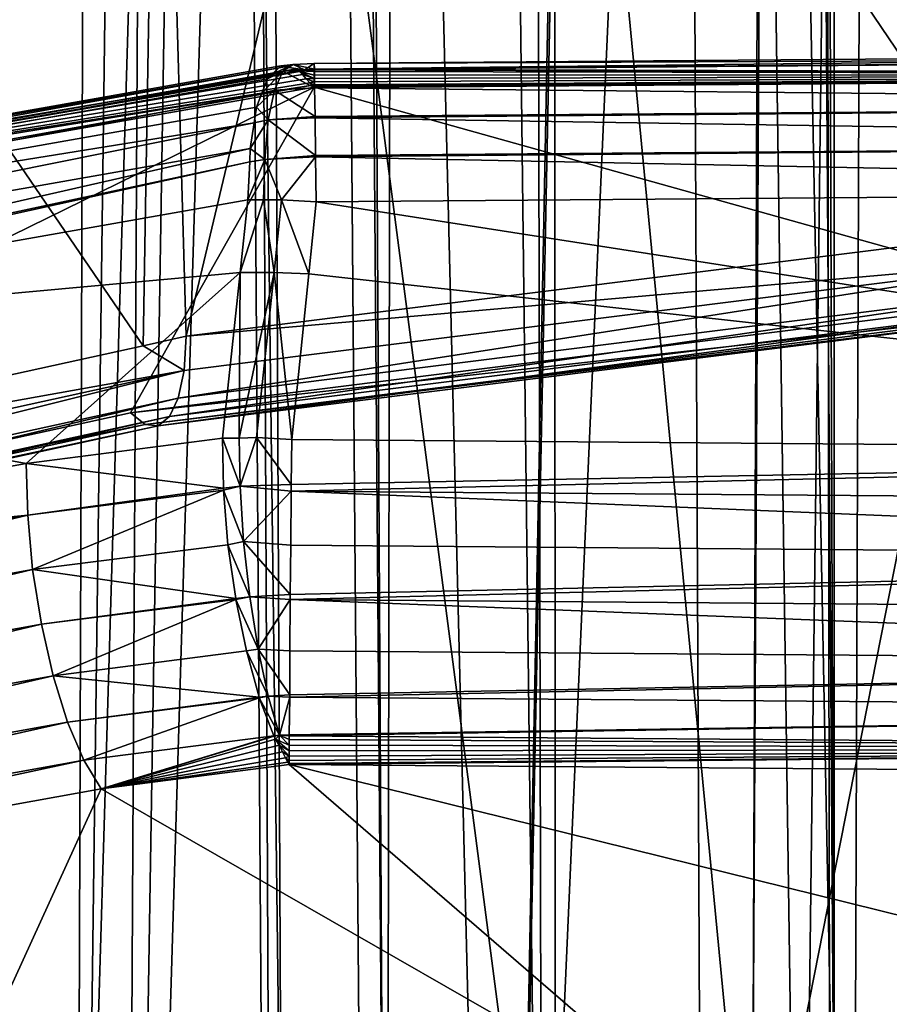
# Model space of a CAD drawing. Units: metres. Extents: x -0.062 to 0.062, y -0.173 to 0.04.
# Drawn here: x -0.004 to -0.002, y -0.155 to -0.153 of the extents above; entities that cross this region are included whole.
import ezdxf

# ---------------------------------------------------------------- set-up
doc = ezdxf.new("R2010")
doc.units = ezdxf.units.M
doc.layers.add('Object', color=8, linetype='CONTINUOUS')
doc.layers.add('Object_2', color=8, linetype='CONTINUOUS')

msp = doc.modelspace()

# ---------------------------------------------------------------- linework, layer by layer
at = {"layer": 'Object'}
for points in [[(-0.004598, -0.168184, -0.027194), (-0.003999, -0.083603, 0.010818), (-0.00302, -0.083796, 0.011092)], [(-0.004598, -0.168184, -0.027194), (-0.00302, -0.083796, 0.011092), (-0.004445, -0.168213, -0.027132)], [(-0.004445, -0.168213, -0.027132), (-0.00302, -0.083796, 0.011092), (-0.00425, -0.168244, -0.027066)], [(-0.00425, -0.168244, -0.027066), (-0.00302, -0.083796, 0.011092), (-0.00281, -0.168423, -0.026681)], [(-0.00281, -0.168423, -0.026681), (-0.00302, -0.083796, 0.011092), (-0.002836, -0.083823, 0.011131)], [(-0.00281, -0.168423, -0.026681), (-0.002836, -0.083823, 0.011131), (-0.002458, -0.168449, -0.026627)], [(-0.002836, -0.083823, 0.011131), (-0.002138, -0.083897, 0.01124), (-0.002458, -0.168449, -0.026627)], [(-0.002458, -0.168449, -0.026627), (-0.002138, -0.083897, 0.01124), (-0.001417, -0.083974, 0.011352)], [(-0.002458, -0.168449, -0.026627), (-0.001417, -0.083974, 0.011352), (-0.001342, -0.168528, -0.026457)], [(-0.005668, -0.158597, -0.047763), (-0.003819, -0.085458, -0.011174), (-0.004822, -0.085078, -0.010532)], [(-0.005668, -0.158597, -0.047763), (-0.003511, -0.085554, -0.011337), (-0.003819, -0.085458, -0.011174)], [(-0.004755, -0.15841, -0.048164), (-0.003511, -0.085554, -0.011337), (-0.005668, -0.158597, -0.047763)], [(-0.004755, -0.15841, -0.048164), (-0.003284, -0.085612, -0.011434), (-0.003511, -0.085554, -0.011337)], [(-0.004351, -0.158343, -0.048307), (-0.003284, -0.085612, -0.011434), (-0.004755, -0.15841, -0.048164)], [(-0.004351, -0.158343, -0.048307), (-0.003702, -0.15826, -0.048487), (-0.003284, -0.085612, -0.011434)], [(-0.003702, -0.15826, -0.048487), (-0.002537, -0.085802, -0.011755), (-0.003284, -0.085612, -0.011434)], [(-0.003702, -0.15826, -0.048487), (-0.001528, -0.08597, -0.012039), (-0.002537, -0.085802, -0.011755)], [(-0.00293, -0.15816, -0.0487), (-0.001528, -0.08597, -0.012039), (-0.003702, -0.15826, -0.048487)], [(-0.00293, -0.15816, -0.0487), (-0.001467, -0.085978, -0.012051), (-0.001528, -0.08597, -0.012039)], [(-0.001653, -0.158063, -0.048908), (-0.001467, -0.085978, -0.012051), (-0.00293, -0.15816, -0.0487)], [(-0.003927, -0.09455, 0.009191), (-0.004175, -0.169373, -0.022663), (-0.001966, -0.09455, 0.009343)], [(-0.001966, -0.09455, 0.009343), (-0.004175, -0.169373, -0.022663), (-0.002253, -0.169465, -0.022466)], [(-0.001966, -0.09455, 0.009343), (-0.002253, -0.169465, -0.022466), (-0.001956, -0.169479, -0.022436)], [(-0.004789, -0.155729, -0.051879), (-0.004537, -0.148039, -0.047841), (-0.003538, -0.150357, -0.049251)], [(-0.002917, -0.150321, -0.049318), (-0.002373, -0.148957, -0.048645), (-0.00241, -0.155591, -0.052174)], [(-0.00241, -0.155591, -0.052174), (-0.002373, -0.148957, -0.048645), (-0.00136, -0.150261, -0.04943)], [(-0.00241, -0.155591, -0.052174), (-0.00136, -0.150261, -0.04943), (-0.000641, -0.15554, -0.052281)], [(-0.002854, -0.155603, -0.052147), (-0.003538, -0.150357, -0.049251), (-0.002917, -0.150321, -0.049318)], [(-0.002854, -0.155603, -0.052147), (-0.002917, -0.150321, -0.049318), (-0.00241, -0.155591, -0.052174)], [(-0.004789, -0.155729, -0.051879), (-0.003538, -0.150357, -0.049251), (-0.002854, -0.155603, -0.052147)]]:
    msp.add_3dface(points, dxfattribs=at)
at = {"layer": 'Object_2'}
for points in [[(-0.001927, -0.155401, -0.041614), (-0.002118, -0.08204, -0.007228), (-0.00225, -0.082103, -0.007225)], [(-0.002495, -0.082285, -0.007225), (-0.002241, -0.155435, -0.041543), (-0.00225, -0.082103, -0.007225)], [(-0.00225, -0.082103, -0.007225), (-0.002241, -0.155435, -0.041543), (-0.001927, -0.155401, -0.041614)], [(-0.002724, -0.082664, -0.007315), (-0.002241, -0.155435, -0.041543), (-0.002495, -0.082285, -0.007225)], [(-0.003522, -0.089338, -0.010054), (-0.002241, -0.155435, -0.041543), (-0.002724, -0.082664, -0.007315)], [(-0.003668, -0.091337, -0.010898), (-0.003167, -0.155597, -0.041204), (-0.003522, -0.089338, -0.010054)], [(-0.003522, -0.089338, -0.010054), (-0.003167, -0.155597, -0.041204), (-0.002241, -0.155435, -0.041543)], [(-0.004084, -0.09707, -0.013318), (-0.003375, -0.155649, -0.041097), (-0.003668, -0.091337, -0.010898)], [(-0.003668, -0.091337, -0.010898), (-0.003375, -0.155649, -0.041097), (-0.003167, -0.155597, -0.041204)], [(-0.004084, -0.09707, -0.013318), (-0.004033, -0.155814, -0.040754), (-0.003375, -0.155649, -0.041097)], [(-0.004033, -0.160987, -0.029957), (-0.004449, -0.102693, -0.001582), (-0.00378, -0.102873, -0.001206)], [(-0.00378, -0.102873, -0.001206), (-0.003375, -0.161151, -0.029614), (-0.004033, -0.160987, -0.029957)], [(-0.003643, -0.102902, -0.001145), (-0.003375, -0.161151, -0.029614), (-0.00378, -0.102873, -0.001206)], [(-0.003072, -0.103024, -0.000892), (-0.003167, -0.161203, -0.029506), (-0.003643, -0.102902, -0.001145)], [(-0.003643, -0.102902, -0.001145), (-0.003167, -0.161203, -0.029506), (-0.003375, -0.161151, -0.029614)], [(-0.003072, -0.103024, -0.000892), (-0.002241, -0.161365, -0.029167), (-0.003167, -0.161203, -0.029506)], [(-0.002332, -0.103142, -0.000645), (-0.002241, -0.161365, -0.029167), (-0.003072, -0.103024, -0.000892)], [(-0.00208, -0.10317, -0.000586), (-0.001927, -0.161399, -0.029096), (-0.002332, -0.103142, -0.000645)], [(-0.002332, -0.103142, -0.000645), (-0.001927, -0.161399, -0.029096), (-0.002241, -0.161365, -0.029167)], [(-0.004678, -0.157573, -0.02519), (-0.003722, -0.13446, -0.013916), (-0.005179, -0.134133, -0.014567)], [(-0.0038, -0.157723, -0.024858), (-0.003722, -0.13446, -0.013916), (-0.004678, -0.157573, -0.02519)], [(-0.0038, -0.157723, -0.024858), (-0.003499, -0.13451, -0.013817), (-0.003722, -0.13446, -0.013916)], [(-0.002922, -0.157873, -0.024527), (-0.003499, -0.13451, -0.013817), (-0.0038, -0.157723, -0.024858)], [(-0.002922, -0.157873, -0.024527), (-0.001897, -0.134715, -0.013422), (-0.003499, -0.13451, -0.013817)], [(-0.001937, -0.157952, -0.024341), (-0.001897, -0.134715, -0.013422), (-0.002922, -0.157873, -0.024527)], [(-0.001844, -0.151491, -0.042993), (-0.00186, -0.153415, -0.044007), (-0.003089, -0.151599, -0.042741)], [(-0.003089, -0.151599, -0.042741), (-0.003572, -0.153629, -0.043594), (-0.003627, -0.151695, -0.04253)], [(-0.003089, -0.151599, -0.042741), (-0.00186, -0.153415, -0.044007), (-0.003572, -0.153629, -0.043594)], [(-0.003627, -0.151695, -0.04253), (-0.00366, -0.153649, -0.043556), (-0.004846, -0.151911, -0.042052)], [(-0.003627, -0.151695, -0.04253), (-0.003572, -0.153629, -0.043594), (-0.00366, -0.153649, -0.043556)], [(-0.004846, -0.151911, -0.042052), (-0.00366, -0.153649, -0.043556), (-0.005296, -0.154007, -0.042842)], [(0, -0.153055, -0.045714), (-0.003309, -0.153069, -0.045616), (0, -0.153043, -0.045603)], [(0, -0.153043, -0.045603), (-0.003309, -0.153069, -0.045616), (-0.003309, -0.153081, -0.045505)], [(0, -0.153043, -0.045603), (-0.003309, -0.153081, -0.045505), (0, -0.153055, -0.045492)], [(0, -0.153055, -0.045714), (-0.003308, -0.153081, -0.045727), (-0.003309, -0.153069, -0.045616)], [(0, -0.153055, -0.045492), (-0.003309, -0.153081, -0.045505), (-0.003309, -0.153081, -0.045504)], [(0, -0.153055, -0.045492), (-0.003309, -0.153081, -0.045504), (0, -0.153092, -0.045386)], [(0, -0.153093, -0.04582), (-0.003308, -0.153082, -0.045729), (0, -0.153055, -0.045714)], [(-0.003308, -0.153082, -0.045729), (-0.003308, -0.153081, -0.045727), (0, -0.153055, -0.045714)], [(-0.003369, -0.153076, -0.045608), (-0.003377, -0.153074, -0.04564), (-0.005367, -0.153426, -0.044947)], [(-0.005367, -0.153426, -0.044947), (-0.003377, -0.153074, -0.04564), (-0.003395, -0.153091, -0.045716)], [(-0.003369, -0.153076, -0.045608), (-0.005367, -0.153426, -0.044947), (-0.005315, -0.153428, -0.04483)], [(-0.005315, -0.153428, -0.04483), (-0.003345, -0.15308, -0.045516), (-0.003369, -0.153076, -0.045608)], [(-0.003395, -0.153091, -0.045716), (-0.003352, -0.153071, -0.045612), (-0.003373, -0.153085, -0.045722)], [(-0.003395, -0.153091, -0.045716), (-0.003377, -0.153074, -0.04564), (-0.003352, -0.153071, -0.045612)], [(-0.003352, -0.153071, -0.045612), (-0.003377, -0.153074, -0.04564), (-0.003369, -0.153076, -0.045608)], [(-0.003373, -0.153085, -0.045722), (-0.003352, -0.153071, -0.045612), (-0.003308, -0.153081, -0.045727)], [(-0.003352, -0.153071, -0.045612), (-0.003369, -0.153076, -0.045608), (-0.003329, -0.153082, -0.045503)], [(-0.003329, -0.153082, -0.045503), (-0.003369, -0.153076, -0.045608), (-0.003345, -0.15308, -0.045516)], [(-0.003308, -0.153081, -0.045727), (-0.003352, -0.153071, -0.045612), (-0.003309, -0.153069, -0.045616)], [(-0.003309, -0.153069, -0.045616), (-0.003352, -0.153071, -0.045612), (-0.003329, -0.153082, -0.045503)], [(-0.003309, -0.153069, -0.045616), (-0.003329, -0.153082, -0.045503), (-0.003309, -0.153081, -0.045505)], [(-0.005367, -0.153426, -0.044947), (-0.003395, -0.153091, -0.045716), (-0.005412, -0.153455, -0.045063)], [(-0.005412, -0.153455, -0.045063), (-0.003395, -0.153091, -0.045716), (-0.003405, -0.153101, -0.045762)], [(-0.005315, -0.153428, -0.04483), (-0.003341, -0.153084, -0.045503), (-0.003345, -0.15308, -0.045516)], [(-0.003339, -0.153086, -0.045498), (-0.003341, -0.153084, -0.045503), (-0.005315, -0.153428, -0.04483)], [(-0.005315, -0.153428, -0.04483), (-0.003333, -0.153092, -0.045477), (-0.003339, -0.153086, -0.045498)], [(-0.005315, -0.153428, -0.04483), (-0.003325, -0.153101, -0.045451), (-0.003333, -0.153092, -0.045477)], [(-0.00339, -0.153124, -0.045826), (-0.003416, -0.15313, -0.045818), (-0.003373, -0.153085, -0.045722)], [(-0.003373, -0.153085, -0.045722), (-0.003416, -0.15313, -0.045818), (-0.003405, -0.153101, -0.045762)], [(-0.003373, -0.153085, -0.045722), (-0.003405, -0.153101, -0.045762), (-0.003395, -0.153091, -0.045716)], [(-0.003308, -0.153119, -0.045832), (-0.00339, -0.153124, -0.045826), (-0.003373, -0.153085, -0.045722)], [(-0.003373, -0.153085, -0.045722), (-0.003308, -0.153081, -0.045727), (-0.003308, -0.153082, -0.045729)], [(-0.003308, -0.153119, -0.045832), (-0.003373, -0.153085, -0.045722), (-0.003308, -0.153082, -0.045729)], [(-0.003329, -0.153082, -0.045503), (-0.003345, -0.15308, -0.045516), (-0.003341, -0.153084, -0.045503)], [(-0.003341, -0.153084, -0.045503), (-0.003309, -0.153086, -0.04549), (-0.003329, -0.153082, -0.045503)], [(-0.003339, -0.153086, -0.045498), (-0.003309, -0.153093, -0.04547), (-0.003341, -0.153084, -0.045503)], [(-0.003341, -0.153084, -0.045503), (-0.003309, -0.153093, -0.04547), (-0.003309, -0.153086, -0.04549)], [(-0.003333, -0.153092, -0.045477), (-0.003309, -0.1531, -0.045449), (-0.003339, -0.153086, -0.045498)], [(-0.003339, -0.153086, -0.045498), (-0.003309, -0.1531, -0.045449), (-0.003309, -0.153093, -0.04547)], [(-0.003325, -0.153101, -0.045451), (-0.003309, -0.1531, -0.045449), (-0.003333, -0.153092, -0.045477)], [(-0.003329, -0.153082, -0.045503), (-0.003309, -0.153086, -0.04549), (-0.003309, -0.153081, -0.045504)], [(-0.003329, -0.153082, -0.045503), (-0.003309, -0.153081, -0.045504), (-0.003309, -0.153081, -0.045505)], [(-0.003309, -0.153081, -0.045504), (-0.003309, -0.153086, -0.04549), (0, -0.153092, -0.045386)], [(0, -0.153092, -0.045386), (-0.003309, -0.153086, -0.04549), (-0.003309, -0.153093, -0.04547)], [(-0.001774, -0.153547, -0.044472), (0, -0.153092, -0.045386), (-0.003309, -0.153118, -0.045399)], [(-0.003309, -0.153116, -0.045403), (-0.003309, -0.153118, -0.045399), (0, -0.153092, -0.045386)], [(0, -0.153092, -0.045386), (-0.003309, -0.153093, -0.04547), (-0.003309, -0.1531, -0.045449)], [(-0.003309, -0.1531, -0.045449), (-0.003309, -0.153107, -0.045429), (0, -0.153092, -0.045386)], [(0, -0.153092, -0.045386), (-0.003309, -0.153107, -0.045429), (-0.003309, -0.153113, -0.045413)], [(0, -0.153092, -0.045386), (-0.003309, -0.153113, -0.045413), (-0.003309, -0.153116, -0.045403)], [(0, -0.153093, -0.04582), (-0.003308, -0.153119, -0.045832), (-0.003308, -0.153082, -0.045729)], [(0, -0.153152, -0.045915), (-0.003308, -0.153119, -0.045832), (0, -0.153093, -0.04582)], [(-0.003686, -0.153786, -0.044012), (-0.003309, -0.153118, -0.045399), (-0.005465, -0.154175, -0.043234)], [(-0.003309, -0.153118, -0.045399), (-0.005259, -0.153462, -0.04472), (-0.005465, -0.154175, -0.043234)], [(-0.005412, -0.153455, -0.045063), (-0.003405, -0.153101, -0.045762), (-0.003416, -0.15313, -0.045818)], [(-0.003318, -0.153109, -0.045427), (-0.003325, -0.153101, -0.045451), (-0.005315, -0.153428, -0.04483)], [(-0.005315, -0.153428, -0.04483), (-0.003312, -0.153114, -0.045409), (-0.003318, -0.153109, -0.045427)], [(-0.005315, -0.153428, -0.04483), (-0.005259, -0.153462, -0.04472), (-0.003312, -0.153114, -0.045409)], [(-0.005259, -0.153462, -0.04472), (-0.003309, -0.153118, -0.045399), (-0.003312, -0.153114, -0.045409)], [(-0.001774, -0.153547, -0.044472), (-0.003309, -0.153118, -0.045399), (-0.003686, -0.153786, -0.044012)], [(-0.003325, -0.153101, -0.045451), (-0.003309, -0.153107, -0.045429), (-0.003309, -0.1531, -0.045449)], [(-0.003318, -0.153109, -0.045427), (-0.003309, -0.153107, -0.045429), (-0.003325, -0.153101, -0.045451)], [(-0.003318, -0.153109, -0.045427), (-0.003309, -0.153113, -0.045413), (-0.003309, -0.153107, -0.045429)], [(-0.003312, -0.153114, -0.045409), (-0.003309, -0.153113, -0.045413), (-0.003318, -0.153109, -0.045427)], [(-0.003312, -0.153114, -0.045409), (-0.003309, -0.153116, -0.045403), (-0.003309, -0.153113, -0.045413)], [(-0.003309, -0.153118, -0.045399), (-0.003309, -0.153116, -0.045403), (-0.003312, -0.153114, -0.045409)], [(-0.003416, -0.15313, -0.045818), (-0.005447, -0.153515, -0.045171), (-0.005412, -0.153455, -0.045063)], [(-0.003416, -0.15313, -0.045818), (-0.003427, -0.153159, -0.045874), (-0.005447, -0.153515, -0.045171)], [(-0.003403, -0.153185, -0.04592), (-0.003427, -0.153159, -0.045874), (-0.00339, -0.153124, -0.045826)], [(-0.00339, -0.153124, -0.045826), (-0.003427, -0.153159, -0.045874), (-0.003416, -0.15313, -0.045818)], [(-0.003307, -0.153178, -0.045927), (-0.003403, -0.153185, -0.04592), (-0.00339, -0.153124, -0.045826)], [(-0.003307, -0.153178, -0.045927), (-0.00339, -0.153124, -0.045826), (-0.003308, -0.153119, -0.045832)], [(0, -0.153152, -0.045915), (-0.003307, -0.153178, -0.045927), (-0.003308, -0.153119, -0.045832)], [(0, -0.153232, -0.045994), (-0.003307, -0.153181, -0.045929), (0, -0.153152, -0.045915)], [(-0.003307, -0.153181, -0.045929), (-0.003307, -0.153178, -0.045927), (0, -0.153152, -0.045915)], [(-0.005447, -0.153515, -0.045171), (-0.003427, -0.153159, -0.045874), (-0.003432, -0.153191, -0.045911)], [(-0.003403, -0.153185, -0.04592), (-0.003432, -0.153191, -0.045911), (-0.003427, -0.153159, -0.045874)], [(-0.003307, -0.153181, -0.045929), (-0.003403, -0.153185, -0.04592), (-0.003307, -0.153178, -0.045927)], [(-0.005447, -0.153515, -0.045171), (-0.003432, -0.153191, -0.045911), (-0.005469, -0.153601, -0.045263)], [(-0.005469, -0.153601, -0.045263), (-0.003432, -0.153191, -0.045911), (-0.00344, -0.153244, -0.04597)], [(-0.00341, -0.153266, -0.045998), (-0.00344, -0.153244, -0.04597), (-0.003403, -0.153185, -0.04592)], [(-0.003403, -0.153185, -0.04592), (-0.00344, -0.153244, -0.04597), (-0.003432, -0.153191, -0.045911)], [(-0.003306, -0.153258, -0.046006), (-0.00341, -0.153266, -0.045998), (-0.003403, -0.153185, -0.04592)], [(-0.003306, -0.153258, -0.046006), (-0.003403, -0.153185, -0.04592), (-0.003307, -0.153181, -0.045929)], [(0, -0.153232, -0.045994), (-0.003306, -0.153258, -0.046006), (-0.003307, -0.153181, -0.045929)], [(0, -0.153327, -0.046053), (-0.003306, -0.153261, -0.046008), (0, -0.153232, -0.045994)], [(-0.003306, -0.153261, -0.046008), (-0.003306, -0.153258, -0.046006), (0, -0.153232, -0.045994)], [(-0.005469, -0.153601, -0.045263), (-0.00344, -0.153244, -0.04597), (-0.005477, -0.153707, -0.045334)], [(-0.005477, -0.153707, -0.045334), (-0.00344, -0.153244, -0.04597), (-0.003441, -0.153271, -0.045988)], [(-0.00341, -0.153266, -0.045998), (-0.003441, -0.153271, -0.045988), (-0.00344, -0.153244, -0.04597)], [(-0.003306, -0.153261, -0.046008), (-0.00341, -0.153266, -0.045998), (-0.003306, -0.153258, -0.046006)], [(-0.005477, -0.153707, -0.045334), (-0.003441, -0.153271, -0.045988), (-0.005186, -0.153656, -0.045435)], [(-0.005186, -0.153656, -0.045435), (-0.003441, -0.153271, -0.045988), (-0.003445, -0.153349, -0.046042)], [(-0.00341, -0.153266, -0.045998), (-0.003413, -0.153349, -0.046049), (-0.003445, -0.153349, -0.046042)], [(-0.003445, -0.153349, -0.046042), (-0.003441, -0.153271, -0.045988), (-0.00341, -0.153266, -0.045998)], [(-0.003376, -0.153349, -0.046058), (-0.003413, -0.153349, -0.046049), (-0.00341, -0.153266, -0.045998)], [(-0.003306, -0.153261, -0.046008), (-0.003376, -0.153349, -0.046058), (-0.00341, -0.153266, -0.045998)], [(-0.003305, -0.153353, -0.046066), (-0.003376, -0.153349, -0.046058), (-0.003306, -0.153261, -0.046008)], [(-0.003305, -0.153353, -0.046066), (-0.003306, -0.153261, -0.046008), (0, -0.153327, -0.046053)], [(0, -0.153327, -0.046053), (0, -0.153868, -0.046312), (-0.003305, -0.153353, -0.046066)], [(-0.005186, -0.153656, -0.045435), (-0.003445, -0.153349, -0.046042), (-0.003461, -0.153498, -0.046113)], [(-0.003391, -0.153498, -0.046129), (-0.003461, -0.153498, -0.046113), (-0.003413, -0.153349, -0.046049)], [(-0.003413, -0.153349, -0.046049), (-0.003461, -0.153498, -0.046113), (-0.003445, -0.153349, -0.046042)], [(-0.003413, -0.153349, -0.046049), (-0.003376, -0.153349, -0.046058), (-0.003391, -0.153498, -0.046129)], [(-0.003376, -0.153349, -0.046058), (-0.00332, -0.153501, -0.046137), (-0.003391, -0.153498, -0.046129)], [(-0.003376, -0.153349, -0.046058), (-0.003305, -0.153353, -0.046066), (-0.00332, -0.153501, -0.046137)], [(-0.003305, -0.153353, -0.046066), (0, -0.153868, -0.046312), (-0.00332, -0.153501, -0.046137)], [(-0.001723, -0.153467, -0.044088), (-0.003572, -0.153629, -0.043594), (-0.00186, -0.153415, -0.044007)], [(-0.003588, -0.153756, -0.043704), (-0.003576, -0.153699, -0.043642), (-0.001723, -0.153467, -0.044088)], [(-0.003588, -0.153756, -0.043704), (-0.001723, -0.153467, -0.044088), (-0.001728, -0.153523, -0.044152)], [(-0.003576, -0.153699, -0.043642), (-0.003572, -0.153629, -0.043594), (-0.001723, -0.153467, -0.044088)], [(-0.0039, -0.15389, -0.04616), (-0.005186, -0.153656, -0.045435), (-0.003461, -0.153498, -0.046113)], [(-0.0039, -0.15389, -0.04616), (-0.003461, -0.153498, -0.046113), (-0.003497, -0.153838, -0.046275)], [(-0.003463, -0.153838, -0.046283), (-0.003497, -0.153838, -0.046275), (-0.003461, -0.153498, -0.046113)], [(-0.003427, -0.153837, -0.046292), (-0.003463, -0.153838, -0.046283), (-0.003391, -0.153498, -0.046129)], [(-0.003391, -0.153498, -0.046129), (-0.003463, -0.153838, -0.046283), (-0.003461, -0.153498, -0.046113)], [(-0.003391, -0.153498, -0.046129), (-0.003355, -0.153841, -0.0463), (-0.003427, -0.153837, -0.046292)], [(-0.003391, -0.153498, -0.046129), (-0.00332, -0.153501, -0.046137), (-0.003355, -0.153841, -0.0463)], [(0, -0.153868, -0.046312), (-0.003355, -0.153841, -0.0463), (-0.00332, -0.153501, -0.046137)], [(-0.003606, -0.153794, -0.043777), (-0.003588, -0.153756, -0.043704), (-0.001728, -0.153523, -0.044152)], [(-0.003606, -0.153794, -0.043777), (-0.001728, -0.153523, -0.044152), (-0.001736, -0.15356, -0.044227)], [(-0.003686, -0.153786, -0.044012), (-0.00176, -0.153573, -0.044393), (-0.001774, -0.153547, -0.044472)], [(-0.003629, -0.153813, -0.043856), (-0.003606, -0.153794, -0.043777), (-0.001736, -0.15356, -0.044227)], [(-0.003629, -0.153813, -0.043856), (-0.001736, -0.15356, -0.044227), (-0.001747, -0.153577, -0.044309)], [(-0.003686, -0.153786, -0.044012), (-0.003656, -0.15381, -0.043936), (-0.00176, -0.153573, -0.044393)], [(-0.003656, -0.15381, -0.043936), (-0.001747, -0.153577, -0.044309), (-0.00176, -0.153573, -0.044393)], [(-0.003656, -0.15381, -0.043936), (-0.003629, -0.153813, -0.043856), (-0.001747, -0.153577, -0.044309)], [(-0.003576, -0.153699, -0.043642), (-0.00366, -0.153649, -0.043556), (-0.003572, -0.153629, -0.043594)], [(-0.005296, -0.154007, -0.042842), (-0.00366, -0.153649, -0.043556), (-0.003576, -0.153699, -0.043642)], [(-0.005183, -0.154122, -0.045651), (-0.005186, -0.153656, -0.045435), (-0.0039, -0.15389, -0.04616)], [(-0.005319, -0.154135, -0.042948), (-0.005302, -0.154078, -0.042888), (-0.003576, -0.153699, -0.043642)], [(-0.005319, -0.154135, -0.042948), (-0.003576, -0.153699, -0.043642), (-0.003588, -0.153756, -0.043704)], [(-0.005302, -0.154078, -0.042888), (-0.005296, -0.154007, -0.042842), (-0.003576, -0.153699, -0.043642)], [(-0.005346, -0.154175, -0.043017), (-0.005319, -0.154135, -0.042948), (-0.003588, -0.153756, -0.043704)], [(-0.005346, -0.154175, -0.043017), (-0.003588, -0.153756, -0.043704), (-0.003606, -0.153794, -0.043777)], [(-0.005465, -0.154175, -0.043234), (-0.003656, -0.15381, -0.043936), (-0.003686, -0.153786, -0.044012)], [(-0.005381, -0.154196, -0.043091), (-0.005346, -0.154175, -0.043017), (-0.003606, -0.153794, -0.043777)], [(-0.005381, -0.154196, -0.043091), (-0.003606, -0.153794, -0.043777), (-0.003629, -0.153813, -0.043856)], [(-0.005465, -0.154175, -0.043234), (-0.005421, -0.154196, -0.043165), (-0.003656, -0.15381, -0.043936)], [(-0.005421, -0.154196, -0.043165), (-0.003629, -0.153813, -0.043856), (-0.003656, -0.15381, -0.043936)], [(-0.005421, -0.154196, -0.043165), (-0.005381, -0.154196, -0.043091), (-0.003629, -0.153813, -0.043856)], [(-0.003497, -0.153838, -0.046275), (-0.003495, -0.153941, -0.046314), (-0.0039, -0.15389, -0.04616)], [(-0.003495, -0.153941, -0.046314), (-0.003497, -0.153838, -0.046275), (-0.003461, -0.153937, -0.046322)], [(-0.003461, -0.153937, -0.046322), (-0.003497, -0.153838, -0.046275), (-0.003463, -0.153838, -0.046283)], [(-0.003461, -0.153937, -0.046322), (-0.003463, -0.153838, -0.046283), (-0.003427, -0.153837, -0.046292)], [(-0.003356, -0.153933, -0.046331), (-0.003461, -0.153937, -0.046322), (-0.003427, -0.153837, -0.046292)], [(-0.003356, -0.153933, -0.046331), (-0.003427, -0.153837, -0.046292), (-0.003355, -0.153841, -0.0463)], [(0, -0.153868, -0.046312), (-0.003356, -0.153933, -0.046331), (-0.003355, -0.153841, -0.0463)], [(0, -0.153973, -0.046349), (-0.003356, -0.153947, -0.046336), (0, -0.153868, -0.046312)], [(0, -0.153868, -0.046312), (-0.003356, -0.153947, -0.046336), (-0.003356, -0.153933, -0.046331)], [(-0.0039, -0.15389, -0.04616), (-0.003897, -0.153996, -0.0462), (-0.005183, -0.154122, -0.045651)], [(-0.0039, -0.15389, -0.04616), (-0.003495, -0.153941, -0.046314), (-0.003897, -0.153996, -0.0462)], [(-0.003495, -0.153941, -0.046314), (-0.003495, -0.153945, -0.046315), (-0.003897, -0.153996, -0.0462)], [(-0.003495, -0.153945, -0.046315), (-0.003887, -0.154108, -0.046216), (-0.003897, -0.153996, -0.0462)], [(-0.003486, -0.154057, -0.046331), (-0.003887, -0.154108, -0.046216), (-0.003495, -0.153945, -0.046315)], [(-0.003495, -0.153941, -0.046314), (-0.003461, -0.153937, -0.046322), (-0.003495, -0.153945, -0.046315)], [(-0.003495, -0.153945, -0.046315), (-0.003461, -0.153937, -0.046322), (-0.003454, -0.15405, -0.046339)], [(-0.003495, -0.153945, -0.046315), (-0.003454, -0.15405, -0.046339), (-0.003486, -0.154057, -0.046331)], [(-0.003356, -0.153947, -0.046336), (-0.003461, -0.153937, -0.046322), (-0.003356, -0.153933, -0.046331)], [(-0.003356, -0.153947, -0.046336), (-0.003454, -0.15405, -0.046339), (-0.003461, -0.153937, -0.046322)], [(-0.003357, -0.154058, -0.046349), (-0.003454, -0.15405, -0.046339), (-0.003356, -0.153947, -0.046336)], [(0, -0.154085, -0.046361), (-0.003357, -0.154058, -0.046349), (-0.003356, -0.153947, -0.046336)], [(0, -0.154085, -0.046361), (-0.003356, -0.153947, -0.046336), (0, -0.153973, -0.046349)], [(-0.005183, -0.154122, -0.045651), (-0.003897, -0.153996, -0.0462), (-0.005897, -0.154357, -0.045407)], [(-0.003897, -0.153996, -0.0462), (-0.005881, -0.154468, -0.045425), (-0.005897, -0.154357, -0.045407)], [(-0.003897, -0.153996, -0.0462), (-0.003887, -0.154108, -0.046216), (-0.005881, -0.154468, -0.045425)], [(-0.003887, -0.154108, -0.046216), (-0.003486, -0.154057, -0.046331), (-0.00347, -0.154167, -0.046323)], [(-0.003486, -0.154057, -0.046331), (-0.003454, -0.15405, -0.046339), (-0.003441, -0.154164, -0.04633)], [(-0.003441, -0.154164, -0.04633), (-0.00347, -0.154167, -0.046323), (-0.003486, -0.154057, -0.046331)], [(-0.003358, -0.154159, -0.046337), (-0.003441, -0.154164, -0.04633), (-0.003454, -0.15405, -0.046339)], [(-0.003358, -0.154159, -0.046337), (-0.003454, -0.15405, -0.046339), (-0.003357, -0.154058, -0.046349)], [(-0.003358, -0.154159, -0.046337), (-0.003357, -0.154058, -0.046349), (0, -0.154085, -0.046361)], [(-0.003358, -0.154159, -0.046337), (0, -0.154085, -0.046361), (-0.003358, -0.154169, -0.046336)], [(-0.003358, -0.154169, -0.046336), (0, -0.154085, -0.046361), (0, -0.154196, -0.046349)], [(-0.003887, -0.154108, -0.046216), (-0.005853, -0.154578, -0.045421), (-0.005881, -0.154468, -0.045425)], [(-0.003887, -0.154108, -0.046216), (-0.003869, -0.15422, -0.046207), (-0.005853, -0.154578, -0.045421)], [(-0.00347, -0.154167, -0.046323), (-0.003869, -0.15422, -0.046207), (-0.003887, -0.154108, -0.046216)], [(-0.00347, -0.154167, -0.046323), (-0.00347, -0.154169, -0.046322), (-0.003869, -0.15422, -0.046207)], [(-0.00347, -0.154169, -0.046322), (-0.003845, -0.154326, -0.046175), (-0.003869, -0.15422, -0.046207)], [(-0.003448, -0.154275, -0.046289), (-0.003845, -0.154326, -0.046175), (-0.00347, -0.154169, -0.046322)], [(-0.003424, -0.154271, -0.046295), (-0.00347, -0.154169, -0.046322), (-0.003441, -0.154164, -0.04633)], [(-0.003441, -0.154164, -0.04633), (-0.00347, -0.154169, -0.046322), (-0.00347, -0.154167, -0.046323)], [(-0.003424, -0.154271, -0.046295), (-0.003448, -0.154275, -0.046289), (-0.00347, -0.154169, -0.046322)], [(-0.003358, -0.154169, -0.046336), (-0.003441, -0.154164, -0.04633), (-0.003358, -0.154159, -0.046337)], [(-0.003358, -0.154169, -0.046336), (-0.003424, -0.154271, -0.046295), (-0.003441, -0.154164, -0.04633)], [(-0.003359, -0.154275, -0.046299), (-0.003424, -0.154271, -0.046295), (-0.003358, -0.154169, -0.046336)], [(0, -0.154301, -0.046311), (-0.003359, -0.154275, -0.046299), (-0.003358, -0.154169, -0.046336)], [(-0.003358, -0.154169, -0.046336), (0, -0.154196, -0.046349), (0, -0.154301, -0.046311)], [(-0.003869, -0.15422, -0.046207), (-0.005816, -0.154682, -0.045393), (-0.005853, -0.154578, -0.045421)], [(-0.003869, -0.15422, -0.046207), (-0.003845, -0.154326, -0.046175), (-0.005816, -0.154682, -0.045393)], [(-0.003845, -0.154326, -0.046175), (-0.003448, -0.154275, -0.046289), (-0.003422, -0.15437, -0.046233)], [(-0.003403, -0.154368, -0.046237), (-0.003448, -0.154275, -0.046289), (-0.003424, -0.154271, -0.046295)], [(-0.003403, -0.154368, -0.046237), (-0.003422, -0.15437, -0.046233), (-0.003448, -0.154275, -0.046289)], [(-0.003359, -0.154365, -0.046242), (-0.003403, -0.154368, -0.046237), (-0.003424, -0.154271, -0.046295)], [(-0.003359, -0.154365, -0.046242), (-0.003424, -0.154271, -0.046295), (-0.003359, -0.154275, -0.046299)], [(0, -0.154301, -0.046311), (-0.003359, -0.154365, -0.046242), (-0.003359, -0.154275, -0.046299)], [(0, -0.154396, -0.046252), (-0.003359, -0.15437, -0.046239), (0, -0.154301, -0.046311)], [(0, -0.154301, -0.046311), (-0.003359, -0.15437, -0.046239), (-0.003359, -0.154365, -0.046242)], [(-0.003845, -0.154326, -0.046175), (-0.005771, -0.154774, -0.045344), (-0.005816, -0.154682, -0.045393)], [(-0.003845, -0.154326, -0.046175), (-0.003815, -0.154421, -0.046119), (-0.005771, -0.154774, -0.045344)], [(-0.003422, -0.15437, -0.046233), (-0.003815, -0.154421, -0.046119), (-0.003845, -0.154326, -0.046175)], [(-0.003422, -0.15437, -0.046233), (-0.003422, -0.154371, -0.046233), (-0.003815, -0.154421, -0.046119)], [(-0.003422, -0.154371, -0.046233), (-0.003782, -0.154499, -0.046044), (-0.003815, -0.154421, -0.046119)], [(-0.003422, -0.154371, -0.046233), (-0.003392, -0.154449, -0.046157), (-0.003782, -0.154499, -0.046044)], [(-0.00338, -0.154448, -0.046159), (-0.003422, -0.154371, -0.046233), (-0.003403, -0.154368, -0.046237)], [(-0.003403, -0.154368, -0.046237), (-0.003422, -0.154371, -0.046233), (-0.003422, -0.15437, -0.046233)], [(-0.00338, -0.154448, -0.046159), (-0.003392, -0.154449, -0.046157), (-0.003422, -0.154371, -0.046233)], [(-0.003359, -0.15437, -0.046239), (-0.003403, -0.154368, -0.046237), (-0.003359, -0.154365, -0.046242)], [(-0.003359, -0.15437, -0.046239), (-0.00338, -0.154448, -0.046159), (-0.003403, -0.154368, -0.046237)], [(-0.00336, -0.154447, -0.046161), (-0.00338, -0.154448, -0.046159), (-0.003359, -0.15437, -0.046239)], [(0, -0.154396, -0.046252), (-0.00336, -0.154447, -0.046161), (-0.003359, -0.15437, -0.046239)], [(0, -0.154475, -0.046172), (-0.00336, -0.154449, -0.04616), (0, -0.154396, -0.046252)], [(-0.00336, -0.154449, -0.04616), (-0.00336, -0.154447, -0.046161), (0, -0.154396, -0.046252)], [(-0.003815, -0.154421, -0.046119), (-0.00572, -0.154849, -0.045276), (-0.005771, -0.154774, -0.045344)], [(-0.003815, -0.154421, -0.046119), (-0.003782, -0.154499, -0.046044), (-0.00572, -0.154849, -0.045276)], [(-0.003392, -0.154449, -0.046157), (-0.003746, -0.154558, -0.045954), (-0.003782, -0.154499, -0.046044)], [(-0.003392, -0.154449, -0.046157), (-0.003391, -0.15445, -0.046156), (-0.003746, -0.154558, -0.045954)], [(-0.003746, -0.154558, -0.045954), (-0.003391, -0.15445, -0.046156), (-0.003388, -0.154456, -0.046147)], [(-0.003391, -0.15445, -0.046156), (-0.003392, -0.154449, -0.046157), (-0.00338, -0.154448, -0.046159)], [(-0.003388, -0.154456, -0.046147), (-0.003391, -0.15445, -0.046156), (-0.00338, -0.154448, -0.046159)], [(-0.00338, -0.154448, -0.046159), (-0.00336, -0.154468, -0.046129), (-0.003388, -0.154456, -0.046147)], [(-0.00336, -0.154447, -0.046161), (-0.00336, -0.154449, -0.04616), (-0.00338, -0.154448, -0.046159)], [(-0.00338, -0.154448, -0.046159), (-0.00336, -0.154449, -0.04616), (-0.00336, -0.154457, -0.046147)], [(-0.00338, -0.154448, -0.046159), (-0.00336, -0.154457, -0.046147), (-0.00336, -0.154468, -0.046129)], [(0, -0.154475, -0.046172), (-0.00336, -0.154457, -0.046147), (-0.00336, -0.154449, -0.04616)], [(-0.003746, -0.154558, -0.045954), (-0.003388, -0.154456, -0.046147), (-0.003381, -0.154468, -0.046127)], [(-0.003381, -0.154468, -0.046127), (-0.003374, -0.154482, -0.046106), (-0.003746, -0.154558, -0.045954)], [(-0.003388, -0.154456, -0.046147), (-0.00336, -0.154468, -0.046129), (-0.00336, -0.15448, -0.04611)], [(-0.003388, -0.154456, -0.046147), (-0.00336, -0.15448, -0.04611), (-0.003381, -0.154468, -0.046127)], [(-0.003381, -0.154468, -0.046127), (-0.00336, -0.15448, -0.04611), (-0.00336, -0.154491, -0.046092)], [(-0.003381, -0.154468, -0.046127), (-0.00336, -0.154491, -0.046092), (-0.003374, -0.154482, -0.046106)], [(-0.00336, -0.154468, -0.046129), (-0.00336, -0.154457, -0.046147), (0, -0.154475, -0.046172)], [(0, -0.154475, -0.046172), (-0.00336, -0.15448, -0.04611), (-0.00336, -0.154468, -0.046129)], [(-0.003746, -0.154558, -0.045954), (-0.003374, -0.154482, -0.046106), (-0.003368, -0.154494, -0.046087)], [(-0.003374, -0.154482, -0.046106), (-0.00336, -0.154491, -0.046092), (-0.003368, -0.154494, -0.046087)], [(-0.003368, -0.154494, -0.046087), (-0.00336, -0.154491, -0.046092), (-0.00336, -0.1545, -0.046078)], [(0, -0.154535, -0.046077), (-0.00336, -0.154508, -0.046065), (0, -0.154475, -0.046172)], [(0, -0.154475, -0.046172), (-0.00336, -0.154508, -0.046065), (-0.00336, -0.154506, -0.046068)], [(0, -0.154475, -0.046172), (-0.00336, -0.154506, -0.046068), (-0.00336, -0.1545, -0.046078)], [(-0.00336, -0.1545, -0.046078), (-0.00336, -0.154491, -0.046092), (0, -0.154475, -0.046172)], [(0, -0.154475, -0.046172), (-0.00336, -0.154491, -0.046092), (-0.00336, -0.15448, -0.04611)], [(-0.003782, -0.154499, -0.046044), (-0.005666, -0.154904, -0.045192), (-0.00572, -0.154849, -0.045276)], [(-0.003782, -0.154499, -0.046044), (-0.003746, -0.154558, -0.045954), (-0.005666, -0.154904, -0.045192)], [(-0.003746, -0.154558, -0.045954), (-0.003368, -0.154494, -0.046087), (-0.003363, -0.154503, -0.046073)], [(-0.003363, -0.154503, -0.046073), (-0.00336, -0.154508, -0.046065), (-0.003746, -0.154558, -0.045954)], [(-0.002429, -0.155313, -0.044403), (-0.003746, -0.154558, -0.045954), (-0.00336, -0.154508, -0.046065)], [(-0.003368, -0.154494, -0.046087), (-0.00336, -0.1545, -0.046078), (-0.003363, -0.154503, -0.046073)], [(-0.003363, -0.154503, -0.046073), (-0.00336, -0.1545, -0.046078), (-0.00336, -0.154506, -0.046068)], [(-0.003363, -0.154503, -0.046073), (-0.00336, -0.154506, -0.046068), (-0.00336, -0.154508, -0.046065)], [(-0.002429, -0.155313, -0.044403), (-0.00336, -0.154508, -0.046065), (-0.000554, -0.155202, -0.044672)], [(-0.000554, -0.155202, -0.044672), (-0.00336, -0.154508, -0.046065), (0, -0.154535, -0.046077)], [(-0.004213, -0.155579, -0.043812), (-0.005666, -0.154904, -0.045192), (-0.003746, -0.154558, -0.045954)], [(-0.004213, -0.155579, -0.043812), (-0.003746, -0.154558, -0.045954), (-0.002429, -0.155313, -0.044403)]]:
    msp.add_3dface(points, dxfattribs=at)

doc.saveas('drawing.dxf')
